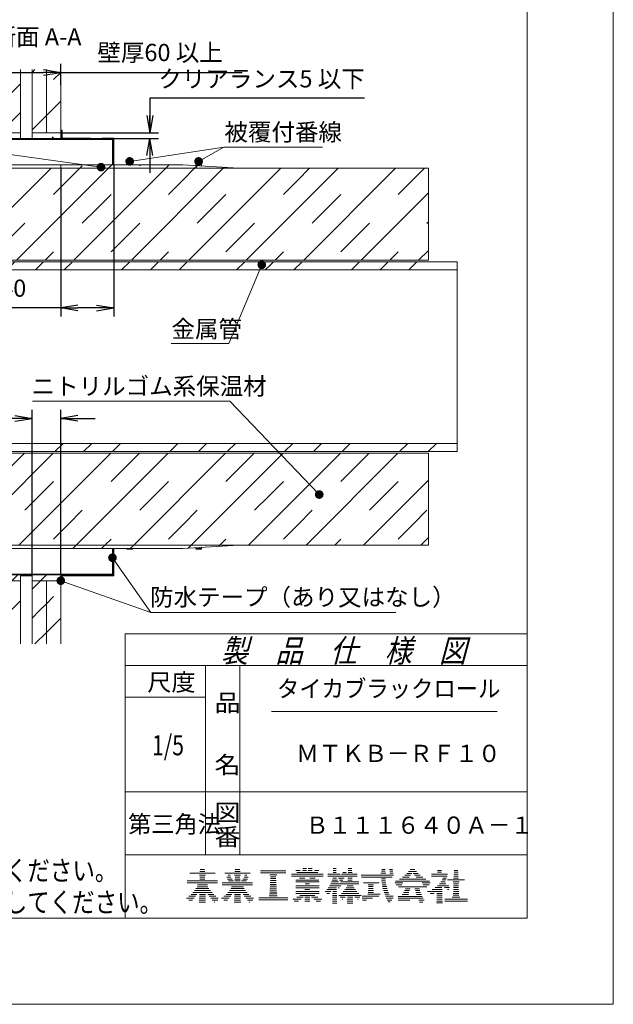
# Model space of a CAD drawing. Units: millimetres. Extents: x 240 to 805, y -464 to -168.
# Drawn here: x 347 to 450, y -464 to -292 of the extents above; entities that cross this region are included whole.
import ezdxf

# ---------------------------------------------------------------- set-up
doc = ezdxf.new("R2010")
doc.units = ezdxf.units.MM
doc.layers.add('1', color=7, linetype='Continuous')
doc.styles.add('ＭＳ ゴシック', font='ＭＳ ゴシック.shx')
doc.dimstyles.get("Standard").update_dxf_attribs({"dimtxt": 0.18, "dimasz": 0.18, "dimexe": 0.18, "dimexo": 0.0625, "dimgap": 0.09, "dimtad": 0, "dimtih": 1, "dimtoh": 1, "dimdec": 4, "dimzin": 0, "dimdsep": 46, "dimtxsty": 'Standard', "dimcen": 0.09, "dimadec": 0, "dimazin": 0, "dimtfac": 1, "dimtdec": 4, "dimtofl": 0, "dimtmove": 0, "dimatfit": 3, "dimfxl": 1, "dimtolj": 1, "dimtzin": 0, "dimarcsym": 0})
pattern_1 = [(0, (0, 0), (0, 2.5), []), (45, (0, 0), (-1.25, 1.25), [])]
pattern_2 = [(45, (0, 0), (-5, 5), []), (45, (-5, 0), (-5, 5), [3.53553, -7.07107, 3.53553])]

# ---------------------------------------------------------------- blocks, each defined once
blk = doc.blocks.new('_Open')
at = {"color": 0, "linetype": 'ByBlock', "lineweight": -2}
for p, q in [((-1, 0.166667), (0, 0)), ((-1, -0.166667), (0, 0)), ((0, 0), (-1, 0))]:
    blk.add_line(p, q, dxfattribs=at)
blk = doc.blocks.new('*D8')
at = {"layer": '1', "color": 0, "lineweight": -2}
for p, q in [((348.75, -361.5), (323.11, -361.5)), ((345.75, -361.5), (342.75, -361.5)), ((348.75, -388.69), (348.75, -360)), ((353.75, -388.69), (353.75, -360)), ((356.75, -361.5), (359.75, -361.5))]:
    blk.add_line(p, q, dxfattribs=at)
at = {"layer": 'Defpoints', "color": 0}
for p in [(353.75, -363), (348.75, -388.75), (353.75, -388.75)]:
    blk.add_point(p, dxfattribs=at)
at = {"layer": '1', "color": 0, "lineweight": -2, "xscale": 3, "yscale": 3, "zscale": 3}
blk.add_blockref('_Open', (348.75, -361.5), dxfattribs=at)
at = {"layer": '1', "color": 0, "lineweight": -2, "xscale": 3, "yscale": 3, "zscale": 3, "rotation": 180}
blk.add_blockref('_Open', (353.75, -361.5), dxfattribs=at)
at = {"layer": '1', "color": 0, "insert": (332.93, -358.15), "char_height": 3, "attachment_point": 5, "style": 'ＭＳ ゴシック'}
blk.add_mtext('\\A1;25 以上', dxfattribs=at)
blk = doc.blocks.new('*D9')
at = {"layer": '1', "color": 0, "lineweight": -2}
for p, q in [((341.75, -303.49), (341.75, -299.75)), ((353.75, -303.49), (353.75, -299.75)), ((344.75, -301.25), (350.75, -301.25)), ((353.75, -301.25), (385.32, -301.25))]:
    blk.add_line(p, q, dxfattribs=at)
at = {"layer": 'Defpoints', "color": 0}
for p in [(353.75, -302.75), (341.75, -303.55), (353.75, -303.55)]:
    blk.add_point(p, dxfattribs=at)
at = {"layer": '1', "color": 0, "lineweight": -2, "xscale": 3, "yscale": 3, "zscale": 3}
for p, rotation in [((341.75, -301.25), 180.0000104174143), ((353.75, -301.25), 1.04174142869e-05)]:
    blk.add_blockref('_Open', p, dxfattribs=dict(at, rotation=rotation))
at = {"layer": '1', "color": 0, "insert": (371.04, -297.79), "char_height": 3, "attachment_point": 5, "rotation": 0, "style": 'ＭＳ ゴシック'}
blk.add_mtext('\\A1;壁厚60 以上', dxfattribs=at)
blk = doc.blocks.new('*D11')
at = {"layer": '1', "color": 0, "lineweight": -2}
for p, q in [((353.75, -318.01), (353.75, -343.75)), ((362.97, -317.41), (362.97, -343.75)), ((353.75, -342.25), (315.19, -342.25)), ((359.97, -342.25), (356.75, -342.25))]:
    blk.add_line(p, q, dxfattribs=at)
at = {"layer": 'Defpoints', "color": 0}
for p in [(353.75, -317.95), (362.97, -317.35), (353.75, -343.75)]:
    blk.add_point(p, dxfattribs=at)
at = {"layer": '1', "color": 0, "lineweight": -2, "xscale": 3, "yscale": 3, "zscale": 3, "rotation": 180}
blk.add_blockref('_Open', (353.75, -342.25), dxfattribs=at)
at = {"layer": '1', "color": 0, "lineweight": -2, "xscale": 3, "yscale": 3, "zscale": 3}
blk.add_blockref('_Open', (362.97, -342.25), dxfattribs=at)
at = {"layer": '1', "color": 0, "insert": (332.97, -338.82), "char_height": 3, "attachment_point": 5, "style": 'ＭＳ ゴシック'}
blk.add_mtext('\\A1;埋設寸法20～40', dxfattribs=at)
blk = doc.blocks.new('*D12')
at = {"layer": '1', "color": 0, "lineweight": -2}
for p, q in [((406.66, -305.75), (369.26, -305.75)), ((369.26, -305.75), (369.26, -311.75)), ((353.81, -311.75), (370.76, -311.75)), ((353.81, -312.75), (370.76, -312.75)), ((369.26, -315.75), (369.26, -318.75))]:
    blk.add_line(p, q, dxfattribs=at)
at = {"layer": 'Defpoints', "color": 0}
for p in [(353.75, -311.75), (353.75, -312.75), (364.75, -312.75)]:
    blk.add_point(p, dxfattribs=at)
at = {"layer": '1', "color": 0, "lineweight": -2, "xscale": 3, "yscale": 3, "zscale": 3}
for p, rotation in [((369.26, -311.75), 270), ((369.26, -312.75), 90)]:
    blk.add_blockref('_Open', p, dxfattribs=dict(at, rotation=rotation))
at = {"layer": '1', "color": 0, "insert": (388.71, -302.37), "char_height": 3, "attachment_point": 5, "style": 'ＭＳ ゴシック'}
blk.add_mtext('\\A1;クリアランス5 以下', dxfattribs=at)
blk = doc.blocks.new('D_FRAME_VIEW@6649')
at = {"layer": '1'}
h = blk.add_hatch(dxfattribs=at)
h.set_pattern_fill('', color=9, style=0, pattern_type=0)
h.set_pattern_definition(pattern_2)
h.paths.add_polyline_path([(346.75, -400.75), (346.75, -389.75), (344.25, -389.75), (344.25, -400.75)])
h.paths.add_polyline_path([(344.25, -300.75), (344.25, -311.75), (346.75, -311.75), (346.75, -300.75)])
h = blk.add_hatch(dxfattribs=at)
h.set_pattern_fill('', color=9, style=0, pattern_type=0)
h.set_pattern_definition(pattern_2)
h.paths.add_polyline_path([(348.75, -400.75), (351.25, -400.75), (351.25, -389.75), (348.75, -389.75)])
h.paths.add_polyline_path([(351.25, -300.75), (348.75, -300.75), (348.75, -311.75), (351.25, -311.75)])
h = blk.add_hatch(dxfattribs=at)
h.set_pattern_fill('', color=9, style=0, pattern_type=0)
h.set_pattern_definition(pattern_2)
h.paths.add_polyline_path([(351.25, -389.75), (351.25, -400.75), (353.75, -400.75), (353.75, -389.75)])
h.paths.add_polyline_path([(351.25, -300.75), (351.25, -311.75), (353.75, -311.75), (353.75, -300.75)])
h = blk.add_hatch(dxfattribs=at)
h.set_pattern_fill('', color=251, style=0, pattern_type=0)
h.set_pattern_definition(pattern_2)
h.paths.add_polyline_path([(353.75, -306.35), (353.75, -311.35), (353.95, -311.35), (353.95, -312.75), (358.95, -312.75), (358.95, -312.73), (353.97, -312.73), (353.97, -311.33), (353.77, -311.33), (353.77, -306.35)])
h = blk.add_hatch(dxfattribs=at)
h.set_pattern_fill('', color=11, style=0, pattern_type=0)
h.set_pattern_definition(pattern_2)
h.paths.add_polyline_path([(341.75, -311.75), (341.75, -312.75), (346.75, -312.75), (346.75, -311.75)])
h = blk.add_hatch(dxfattribs=at)
h.set_pattern_fill('', color=11, style=0, pattern_type=0)
h.set_pattern_definition(pattern_2)
h.paths.add_polyline_path([(353.75, -311.75), (348.75, -311.75), (348.75, -312.75), (353.75, -312.75)])
h = blk.add_hatch(dxfattribs=at)
h.set_pattern_fill('', color=12, style=0, pattern_type=0)
h.set_pattern_definition(pattern_2)
h.paths.add_polyline_path([(353.95, -311.35), (353.75, -311.35), (353.75, -312.75), (353.95, -312.75)])
h = blk.add_hatch(dxfattribs=at)
h.set_pattern_fill('', color=9, style=0, pattern_type=0)
h.set_pattern_definition(pattern_1)
h.paths.add_polyline_path([(362.75, -312.75), (332.75, -312.75), (332.75, -312.91), (362.75, -312.91)])
h = blk.add_hatch(dxfattribs=at)
h.set_pattern_fill('', color=251, style=0, pattern_type=0)
h.set_pattern_definition(pattern_2)
h.paths.add_polyline_path([(417.75, -383.55), (417.75, -367.55), (277.75, -367.55), (277.75, -383.55)])
h.paths.add_polyline_path([(417.75, -333.95), (417.75, -317.95), (277.75, -317.95), (277.75, -333.95)])
h = blk.add_hatch(dxfattribs=at)
h.set_pattern_fill('', color=9, style=0, pattern_type=0)
h.set_pattern_definition(pattern_2)
h.paths.add_polyline_path([(353.75, -383.55), (353.75, -384.15), (374.47, -384.15), (375.03, -384.13), (384.75, -383.59), (384.75, -383.55)])
h.paths.add_polyline_path([(353.75, -317.35), (353.75, -317.95), (384.75, -317.95), (384.75, -317.91), (375.03, -317.37), (374.47, -317.35)])
h = blk.add_hatch(dxfattribs=at)
h.set_pattern_fill('', color=14, style=0, pattern_type=0)
h.set_pattern_definition(pattern_2)
h.paths.add_polyline_path([(362.25, -384.25), (362.25, -384.15), (361.25, -384.15), (361.25, -384.25)])
h.paths.add_polyline_path([(362.25, -317.35), (362.25, -317.25), (361.25, -317.25), (361.25, -317.35)])
h = blk.add_hatch(dxfattribs=at)
h.set_pattern_fill('', color=14, style=0, pattern_type=0)
h.set_pattern_definition(pattern_2)
h.paths.add_polyline_path([(378.25, -384.25), (378.25, -384.15), (377.25, -384.15), (377.25, -384.25)])
h.paths.add_polyline_path([(378.25, -317.35), (378.25, -317.25), (377.25, -317.25), (377.25, -317.35)])
h = blk.add_hatch(dxfattribs=at)
h.set_pattern_fill('', color=9, style=0, pattern_type=0)
h.set_pattern_definition(pattern_2)
h.paths.add_polyline_path([(422.75, -334.23), (272.75, -334.23), (272.75, -335.65), (422.75, -335.65)])
h.paths.add_polyline_path([(422.75, -365.85), (272.75, -365.85), (272.75, -367.27), (422.75, -367.27)])
h = blk.add_hatch(dxfattribs=at)
h.set_pattern_fill('', color=9, style=0, pattern_type=0)
h.set_pattern_definition(pattern_1)
h.paths.add_polyline_path([(332.75, -388.75), (362.75, -388.75), (362.75, -388.59), (332.75, -388.59)])
h = blk.add_hatch(dxfattribs=at)
h.set_pattern_fill('', color=11, style=0, pattern_type=0)
h.set_pattern_definition(pattern_2)
h.paths.add_polyline_path([(341.75, -388.75), (341.75, -389.75), (346.75, -389.75), (346.75, -388.75)])
h = blk.add_hatch(dxfattribs=at)
h.set_pattern_fill('', color=11, style=0, pattern_type=0)
h.set_pattern_definition(pattern_2)
h.paths.add_polyline_path([(353.75, -388.75), (348.75, -388.75), (348.75, -389.75), (353.75, -389.75)])
h = blk.add_hatch(dxfattribs=at)
h.set_pattern_fill('', color=12, style=0, pattern_type=0)
h.set_pattern_definition(pattern_2)
h.paths.add_polyline_path([(353.95, -388.75), (353.75, -388.75), (353.75, -390.15), (353.95, -390.15)])
h = blk.add_hatch(dxfattribs=at)
h.set_pattern_fill('', color=251, style=0, pattern_type=0)
h.set_pattern_definition(pattern_2)
h.paths.add_polyline_path([(353.77, -395.15), (353.77, -390.17), (353.97, -390.17), (353.97, -388.77), (358.95, -388.77), (358.95, -388.75), (353.95, -388.75), (353.95, -390.15), (353.75, -390.15), (353.75, -395.15)])
at = {"layer": '1', "color": 7, "linetype": 'Continuous', "lineweight": 9}
for p, q in [((346.75, -300.75), (346.75, -311.75)), ((348.75, -300.75), (348.75, -311.75)), ((351.25, -300.75), (351.25, -311.75)), ((351.25, -300.75), (351.25, -311.75)), ((353.75, -300.75), (353.75, -306.35)), ((353.75, -306.35), (353.75, -311.35)), ((353.75, -306.35), (353.77, -306.35)), ((353.75, -311.35), (353.75, -306.35)), ((353.77, -306.35), (353.77, -311.33)), ((344.25, -311.75), (346.75, -311.75)), ((344.25, -311.75), (346.75, -311.75)), ((346.75, -311.75), (346.75, -312.75)), ((351.25, -311.75), (348.75, -311.75)), ((348.75, -311.75), (348.75, -312.75)), ((351.25, -311.75), (348.75, -311.75)), ((353.75, -311.75), (351.25, -311.75)), ((353.75, -311.75), (351.25, -311.75)), ((353.75, -311.35), (353.75, -311.75)), ((353.95, -311.35), (353.75, -311.35)), ((353.75, -311.35), (353.75, -311.75)), ((353.95, -311.35), (353.75, -311.35)), ((353.75, -311.75), (353.75, -312.75)), ((353.75, -311.75), (353.75, -312.75)), ((353.77, -311.33), (353.97, -311.33)), ((353.95, -312.75), (353.95, -311.35)), ((353.95, -311.35), (353.95, -312.75)), ((353.97, -311.33), (353.97, -312.73)), ((362.75, -312.91), (332.75, -312.91)), ((362.75, -312.91), (332.75, -312.91)), ((346.75, -312.75), (341.75, -312.75)), ((346.75, -312.75), (341.75, -312.75)), ((348.75, -312.75), (346.75, -312.75)), ((348.75, -312.75), (353.75, -312.75)), ((353.75, -312.75), (348.75, -312.75)), ((353.75, -312.75), (353.95, -312.75)), ((353.95, -312.75), (353.75, -312.75)), ((358.95, -312.75), (353.95, -312.75)), ((358.95, -312.75), (353.95, -312.75)), ((353.97, -312.73), (358.95, -312.73)), ((358.95, -312.75), (358.95, -312.73)), ((360.95, -312.75), (358.95, -312.75)), ((360.95, -312.73), (360.95, -312.75)), ((362.97, -312.73), (360.95, -312.73)), ((362.75, -312.75), (360.95, -312.75)), ((362.75, -312.75), (360.95, -312.75)), ((362.95, -312.75), (362.75, -312.75)), ((362.75, -312.75), (362.75, -312.91)), ((362.95, -312.91), (362.75, -312.91)), ((362.75, -312.91), (362.75, -317.35)), ((362.75, -317.35), (362.75, -312.91)), ((362.95, -312.75), (362.95, -312.91)), ((362.95, -312.91), (362.95, -317.35)), ((362.95, -312.91), (362.95, -317.35)), ((362.97, -312.73), (362.97, -317.35)), ((353.75, -317.35), (341.75, -317.35)), ((341.75, -317.95), (353.75, -317.95)), ((361.25, -317.35), (353.75, -317.35)), ((353.75, -317.35), (353.75, -317.95)), ((361.25, -317.35), (353.75, -317.35)), ((353.75, -317.95), (384.75, -317.95)), ((353.75, -317.95), (384.75, -317.95)), ((362.25, -317.35), (361.25, -317.35)), ((362.25, -317.35), (361.25, -317.35)), ((362.25, -317.35), (361.25, -317.35)), ((362.75, -317.35), (362.25, -317.35)), ((362.75, -317.35), (362.25, -317.35)), ((362.95, -317.35), (362.75, -317.35)), ((362.95, -317.35), (362.75, -317.35)), ((362.97, -317.35), (362.95, -317.35)), ((362.97, -317.35), (362.95, -317.35)), ((374.47, -317.35), (362.97, -317.35)), ((375.03, -317.37), (384.75, -317.91)), ((377.25, -317.35), (377.25, -317.25)), ((377.25, -317.25), (378.25, -317.25)), ((378.25, -317.35), (377.25, -317.35)), ((377.25, -317.35), (377.25, -317.49)), ((378.25, -317.35), (378.25, -317.25)), ((378.25, -317.35), (378.25, -317.55)), ((384.75, -317.91), (384.75, -317.95)), ((384.75, -317.95), (417.75, -317.95)), ((417.75, -333.95), (417.75, -317.95)), ((422.75, -334.23), (272.75, -334.23)), ((417.75, -333.95), (277.75, -333.95)), ((422.75, -334.23), (422.75, -335.65)), ((422.75, -334.23), (422.75, -367.27)), ((272.75, -335.65), (422.75, -335.65)), ((422.75, -365.85), (422.75, -335.65)), ((422.75, -365.85), (272.75, -365.85)), ((422.75, -365.85), (422.75, -367.27)), ((272.75, -367.27), (422.75, -367.27)), ((277.75, -367.55), (417.75, -367.55)), ((417.75, -383.55), (417.75, -367.55)), ((353.75, -383.55), (341.75, -383.55)), ((384.75, -383.55), (353.75, -383.55)), ((353.75, -383.55), (353.75, -384.15)), ((384.75, -383.55), (353.75, -383.55)), ((384.75, -383.59), (375.03, -384.13)), ((378.25, -383.95), (378.25, -384.15)), ((384.75, -383.55), (384.75, -383.59)), ((417.75, -383.55), (384.75, -383.55)), ((353.75, -384.15), (341.75, -384.15)), ((353.75, -384.15), (361.25, -384.15)), ((361.25, -384.15), (353.75, -384.15)), ((361.25, -384.15), (362.25, -384.15)), ((361.25, -384.15), (362.25, -384.15)), ((362.25, -384.15), (361.25, -384.15)), ((362.25, -384.15), (362.75, -384.15)), ((362.75, -384.15), (362.25, -384.15)), ((362.75, -384.15), (362.95, -384.15)), ((362.95, -384.15), (362.75, -384.15)), ((362.75, -384.15), (362.75, -388.59)), ((362.75, -388.59), (362.75, -384.15)), ((362.95, -384.15), (362.97, -384.15)), ((362.97, -384.15), (362.95, -384.15)), ((362.95, -384.15), (362.95, -388.59)), ((362.95, -384.15), (362.95, -388.59)), ((362.97, -384.15), (374.47, -384.15)), ((362.97, -384.15), (362.97, -388.77)), ((377.25, -384.01), (377.25, -384.15)), ((377.25, -384.25), (377.25, -384.15)), ((377.25, -384.15), (378.25, -384.15)), ((378.25, -384.25), (377.25, -384.25)), ((378.25, -384.25), (378.25, -384.15)), ((362.75, -388.59), (332.75, -388.59)), ((332.75, -388.59), (362.75, -388.59)), ((341.75, -388.75), (346.75, -388.75)), ((341.75, -388.75), (346.75, -388.75)), ((346.75, -388.75), (346.75, -389.75)), ((346.75, -388.75), (348.75, -388.75)), ((346.75, -388.91), (348.75, -388.91)), ((348.75, -388.75), (348.75, -389.75)), ((353.75, -388.75), (348.75, -388.75)), ((348.75, -388.75), (353.75, -388.75)), ((353.95, -388.75), (353.75, -388.75)), ((353.75, -388.75), (353.75, -389.75)), ((353.75, -388.75), (353.75, -389.75)), ((353.75, -388.75), (353.95, -388.75)), ((353.95, -388.75), (358.95, -388.75)), ((353.95, -390.15), (353.95, -388.75)), ((353.95, -388.75), (353.95, -390.15)), ((353.95, -388.75), (358.95, -388.75)), ((358.95, -388.77), (353.97, -388.77)), ((353.97, -388.77), (353.97, -390.17)), ((358.95, -388.93), (353.97, -388.93)), ((358.95, -388.77), (358.95, -388.75)), ((358.95, -388.75), (360.95, -388.75)), ((358.95, -388.93), (358.95, -388.77)), ((358.95, -388.91), (360.95, -388.91)), ((362.75, -388.75), (360.95, -388.75)), ((360.95, -388.75), (360.95, -388.77)), ((360.95, -388.75), (362.75, -388.75)), ((362.97, -388.77), (360.95, -388.77)), ((360.95, -388.77), (360.95, -388.93)), ((362.97, -388.93), (360.95, -388.93)), ((362.95, -388.59), (362.75, -388.59)), ((362.75, -388.59), (362.75, -388.75)), ((362.95, -388.75), (362.75, -388.75)), ((362.95, -388.59), (362.95, -388.75)), ((362.97, -388.77), (362.97, -388.93)), ((346.75, -389.75), (344.25, -389.75)), ((346.75, -389.75), (344.25, -389.75)), ((346.75, -389.75), (346.75, -400.75)), ((348.75, -389.75), (348.75, -400.75)), ((348.75, -389.75), (351.25, -389.75)), ((348.75, -389.75), (351.25, -389.75)), ((351.25, -389.75), (351.25, -400.75)), ((351.25, -389.75), (353.75, -389.75)), ((351.25, -389.75), (351.25, -400.75)), ((351.25, -389.75), (353.75, -389.75)), ((353.75, -389.75), (353.75, -390.15)), ((353.75, -389.75), (353.75, -390.15)), ((353.75, -390.15), (353.75, -395.15)), ((353.75, -395.15), (353.75, -390.15)), ((353.75, -390.15), (353.95, -390.15)), ((353.75, -390.15), (353.95, -390.15)), ((353.97, -390.17), (353.77, -390.17)), ((353.77, -390.17), (353.77, -395.15)), ((353.75, -395.15), (353.75, -400.75)), ((353.77, -395.15), (353.75, -395.15))]:
    blk.add_line(p, q, dxfattribs=at)
at = {"layer": '1', "color": 7, "linetype": 'Continuous', "lineweight": 9, "extrusion": (0, 0, -1)}
for centre, start, end in [((-374.47, -327.35), 90, 93.2052), ((-374.47, -374.15), 266.7948, 270)]:
    blk.add_arc(centre, 10, start, end, dxfattribs=at)
at = {"layer": '1', "color": 8, "insert": (341.87, -293.56), "char_height": 3, "attachment_point": 1}
blk.add_mtext('{\\fＭＳ ゴシック;断面 A-A}', dxfattribs=at)

msp = doc.modelspace()

# ---------------------------------------------------------------- hatches: boundary and pattern name
at = {"layer": '1'}
for points in [[(361.4929, -317.853), (361.499, -317.7878), (361.4995, -317.7224), (361.4942, -317.6572), (361.4833, -317.5927), (361.4668, -317.5294), (361.4449, -317.4677), (361.4176, -317.4082), (361.3853, -317.3514), (361.3481, -317.2975), (361.3064, -317.2471), (361.2605, -317.2005), (361.2106, -317.1581), (361.1573, -317.1202), (361.1009, -317.0871), (361.0417, -317.0591), (360.9804, -317.0363), (360.9173, -317.0189), (360.853, -317.0071), (360.7878, -317.001), (360.7224, -317.0005), (360.6572, -317.0058), (360.5927, -317.0167), (360.5294, -317.0332), (360.4677, -317.0551), (360.4082, -317.0824), (360.3514, -317.1147), (360.2975, -317.1519), (360.2471, -317.1936), (360.2005, -317.2395), (360.1581, -317.2894), (360.1202, -317.3427), (360.0871, -317.3991), (360.0591, -317.4583), (360.0363, -317.5196), (360.0189, -317.5827), (360.0071, -317.647), (360.001, -317.7122), (360.0005, -317.7776), (360.0058, -317.8428), (360.0167, -317.9073), (360.0332, -317.9706), (360.0551, -318.0323), (360.0824, -318.0918), (360.1147, -318.1486), (360.1519, -318.2025), (360.1936, -318.2529), (360.2395, -318.2995), (360.2894, -318.3419), (360.3427, -318.3798), (360.3991, -318.4129), (360.4583, -318.4409), (360.5196, -318.4637), (360.5827, -318.4811), (360.647, -318.4929), (360.7122, -318.499), (360.7776, -318.4995), (360.8428, -318.4942), (360.9073, -318.4833), (360.9706, -318.4668), (361.0323, -318.4449), (361.0918, -318.4176), (361.1486, -318.3853), (361.2025, -318.3481), (361.2529, -318.3064), (361.2995, -318.2605), (361.3419, -318.2106), (361.3798, -318.1573), (361.4129, -318.1009), (361.4409, -318.0417), (361.4637, -317.9804), (361.4811, -317.9173)], [(365.0085, -316.8626), (365.0211, -316.9268), (365.0393, -316.9896), (365.0629, -317.0506), (365.0917, -317.1094), (365.1255, -317.1654), (365.1641, -317.2182), (365.2072, -317.2675), (365.2543, -317.3129), (365.3053, -317.3539), (365.3596, -317.3904), (365.4169, -317.422), (365.4767, -317.4484), (365.5386, -317.4696), (365.6022, -317.4853), (365.6668, -317.4954), (365.7321, -317.4998), (365.7975, -317.4985), (365.8626, -317.4915), (365.9268, -317.4789), (365.9896, -317.4607), (366.0506, -317.4371), (366.1094, -317.4083), (366.1654, -317.3745), (366.2182, -317.3359), (366.2675, -317.2928), (366.3129, -317.2457), (366.3539, -317.1947), (366.3904, -317.1404), (366.422, -317.0831), (366.4484, -317.0233), (366.4696, -316.9614), (366.4853, -316.8978), (366.4954, -316.8332), (366.4998, -316.7679), (366.4985, -316.7025), (366.4915, -316.6374), (366.4789, -316.5732), (366.4607, -316.5104), (366.4371, -316.4494), (366.4083, -316.3906), (366.3745, -316.3346), (366.3359, -316.2818), (366.2928, -316.2325), (366.2457, -316.1871), (366.1947, -316.1461), (366.1404, -316.1096), (366.0831, -316.078), (366.0233, -316.0516), (365.9614, -316.0304), (365.8978, -316.0147), (365.8332, -316.0046), (365.7679, -316.0002), (365.7025, -316.0015), (365.6374, -316.0085), (365.5732, -316.0211), (365.5104, -316.0393), (365.4494, -316.0629), (365.3906, -316.0917), (365.3346, -316.1255), (365.2818, -316.1641), (365.2325, -316.2072), (365.1871, -316.2543), (365.1461, -316.3053), (365.1096, -316.3596), (365.078, -316.4169), (365.0516, -316.4767), (365.0304, -316.5386), (365.0147, -316.6022), (365.0046, -316.6668), (365.0002, -316.7321), (365.0015, -316.7975)], [(377.097, -317.1189), (377.1316, -317.1744), (377.171, -317.2267), (377.2147, -317.2753), (377.2626, -317.32), (377.3141, -317.3603), (377.3689, -317.396), (377.4267, -317.4267), (377.4869, -317.4523), (377.5491, -317.4726), (377.6129, -317.4874), (377.6776, -317.4965), (377.743, -317.5), (377.8084, -317.4977), (377.8733, -317.4898), (377.9373, -317.4762), (377.9999, -317.4571), (378.0606, -317.4327), (378.1189, -317.403), (378.1744, -317.3684), (378.2267, -317.329), (378.2753, -317.2853), (378.32, -317.2374), (378.3603, -317.1859), (378.396, -317.1311), (378.4267, -317.0733), (378.4523, -317.0131), (378.4726, -316.9509), (378.4874, -316.8871), (378.4965, -316.8224), (378.5, -316.757), (378.4977, -316.6916), (378.4898, -316.6267), (378.4762, -316.5627), (378.4571, -316.5001), (378.4327, -316.4394), (378.403, -316.3811), (378.3684, -316.3256), (378.329, -316.2733), (378.2853, -316.2247), (378.2374, -316.18), (378.1859, -316.1397), (378.1311, -316.104), (378.0733, -316.0733), (378.0131, -316.0477), (377.9509, -316.0274), (377.8871, -316.0126), (377.8224, -316.0035), (377.757, -316), (377.6916, -316.0023), (377.6267, -316.0102), (377.5627, -316.0238), (377.5001, -316.0429), (377.4394, -316.0673), (377.3811, -316.097), (377.3256, -316.1316), (377.2733, -316.171), (377.2247, -316.2147), (377.18, -316.2626), (377.1397, -316.3141), (377.104, -316.3689), (377.0733, -316.4267), (377.0477, -316.4869), (377.0274, -316.5491), (377.0126, -316.6129), (377.0035, -316.6776), (377, -316.743), (377.0023, -316.8084), (377.0102, -316.8733), (377.0238, -316.9373), (377.0429, -316.9999), (377.0673, -317.0606)], [(389.0384, -334.0577), (388.977, -334.0352), (388.9138, -334.0181), (388.8494, -334.0066), (388.7843, -334.0008), (388.7188, -334.0006), (388.6536, -334.0062), (388.5892, -334.0174), (388.5259, -334.0342), (388.4644, -334.0565), (388.4051, -334.084), (388.3483, -334.1166), (388.2947, -334.154), (388.2444, -334.196), (388.1981, -334.2422), (388.1559, -334.2922), (388.1183, -334.3457), (388.0855, -334.4023), (388.0577, -334.4616), (388.0352, -334.523), (388.0181, -334.5862), (388.0066, -334.6506), (388.0008, -334.7157), (388.0006, -334.7812), (388.0062, -334.8464), (388.0174, -334.9108), (388.0342, -334.9741), (388.0565, -335.0356), (388.084, -335.0949), (388.1166, -335.1517), (388.154, -335.2053), (388.196, -335.2556), (388.2422, -335.3019), (388.2922, -335.3441), (388.3457, -335.3817), (388.4023, -335.4145), (388.4616, -335.4423), (388.523, -335.4648), (388.5862, -335.4819), (388.6506, -335.4934), (388.7157, -335.4992), (388.7812, -335.4994), (388.8464, -335.4938), (388.9108, -335.4826), (388.9741, -335.4658), (389.0356, -335.4435), (389.0949, -335.416), (389.1517, -335.3834), (389.2053, -335.346), (389.2556, -335.304), (389.3019, -335.2578), (389.3441, -335.2078), (389.3817, -335.1543), (389.4145, -335.0977), (389.4423, -335.0384), (389.4648, -334.977), (389.4819, -334.9138), (389.4934, -334.8494), (389.4992, -334.7843), (389.4994, -334.7188), (389.4938, -334.6536), (389.4826, -334.5892), (389.4658, -334.5259), (389.4435, -334.4644), (389.416, -334.4051), (389.3834, -334.3483), (389.346, -334.2947), (389.304, -334.2444), (389.2578, -334.1981), (389.2078, -334.1559), (389.1543, -334.1183), (389.0977, -334.0855)], [(399.2694, -375.2911), (399.3145, -375.2438), (399.3554, -375.1927), (399.3917, -375.1382), (399.4231, -375.0808), (399.4494, -375.0209), (399.4703, -374.9589), (399.4858, -374.8953), (399.4956, -374.8307), (399.4998, -374.7654), (399.4983, -374.7), (399.4911, -374.6349), (399.4783, -374.5708), (399.4599, -374.508), (399.4361, -374.447), (399.4071, -374.3884), (399.373, -374.3325), (399.3343, -374.2798), (399.2911, -374.2306), (399.2438, -374.1855), (399.1927, -374.1446), (399.1382, -374.1083), (399.0808, -374.0769), (399.0209, -374.0506), (398.9589, -374.0297), (398.8953, -374.0142), (398.8307, -374.0044), (398.7654, -374.0002), (398.7, -374.0017), (398.6349, -374.0089), (398.5708, -374.0217), (398.508, -374.0401), (398.447, -374.0639), (398.3884, -374.0929), (398.3325, -374.127), (398.2798, -374.1657), (398.2306, -374.2089), (398.1855, -374.2562), (398.1446, -374.3073), (398.1083, -374.3618), (398.0769, -374.4192), (398.0506, -374.4791), (398.0297, -374.5411), (398.0142, -374.6047), (398.0044, -374.6693), (398.0002, -374.7346), (398.0017, -374.8), (398.0089, -374.8651), (398.0217, -374.9292), (398.0401, -374.992), (398.0639, -375.053), (398.0929, -375.1116), (398.127, -375.1675), (398.1657, -375.2202), (398.2089, -375.2694), (398.2562, -375.3145), (398.3073, -375.3554), (398.3618, -375.3917), (398.4192, -375.4231), (398.4791, -375.4494), (398.5411, -375.4703), (398.6047, -375.4858), (398.6693, -375.4956), (398.7346, -375.4998), (398.8, -375.4983), (398.8651, -375.4911), (398.9292, -375.4783), (398.992, -375.4599), (399.053, -375.4361), (399.1116, -375.4071), (399.1675, -375.373), (399.2202, -375.3343)], [(362.3207, -385.135), (362.2688, -385.1748), (362.2205, -385.2189), (362.1762, -385.2671), (362.1363, -385.3189), (362.101, -385.374), (362.0707, -385.432), (362.0456, -385.4924), (362.0258, -385.5548), (362.0116, -385.6187), (362.003, -385.6835), (362, -385.7489), (362.0028, -385.8143), (362.0112, -385.8791), (362.0253, -385.943), (362.0449, -386.0055), (362.0698, -386.066), (362.0999, -386.124), (362.135, -386.1793), (362.1748, -386.2312), (362.2189, -386.2795), (362.2671, -386.3238), (362.3189, -386.3637), (362.374, -386.399), (362.432, -386.4293), (362.4924, -386.4544), (362.5548, -386.4742), (362.6187, -386.4884), (362.6835, -386.497), (362.7489, -386.5), (362.8143, -386.4972), (362.8791, -386.4888), (362.943, -386.4747), (363.0055, -386.4551), (363.066, -386.4302), (363.124, -386.4001), (363.1793, -386.365), (363.2312, -386.3252), (363.2795, -386.2811), (363.3238, -386.2329), (363.3637, -386.1811), (363.399, -386.126), (363.4293, -386.068), (363.4544, -386.0076), (363.4742, -385.9452), (363.4884, -385.8813), (363.497, -385.8165), (363.5, -385.7511), (363.4972, -385.6857), (363.4888, -385.6209), (363.4747, -385.557), (363.4551, -385.4945), (363.4302, -385.434), (363.4001, -385.376), (363.365, -385.3207), (363.3252, -385.2688), (363.2811, -385.2205), (363.2329, -385.1762), (363.1811, -385.1363), (363.126, -385.101), (363.068, -385.0707), (363.0076, -385.0456), (362.9452, -385.0258), (362.8813, -385.0116), (362.8165, -385.003), (362.7511, -385), (362.6857, -385.0028), (362.6209, -385.0112), (362.557, -385.0253), (362.4945, -385.0449), (362.434, -385.0698), (362.376, -385.0999)], [(353.0431, -389.4995), (353.0239, -389.5621), (353.0103, -389.6261), (353.0023, -389.6911), (353, -389.7564), (353.0034, -389.8218), (353.0125, -389.8866), (353.0272, -389.9503), (353.0475, -390.0126), (353.073, -390.0728), (353.1037, -390.1306), (353.1394, -390.1854), (353.1796, -390.237), (353.2242, -390.2849), (353.2729, -390.3287), (353.3251, -390.368), (353.3806, -390.4027), (353.4389, -390.4324), (353.4995, -390.4569), (353.5621, -390.4761), (353.6261, -390.4897), (353.6911, -390.4977), (353.7564, -390.5), (353.8218, -390.4966), (353.8866, -390.4875), (353.9503, -390.4728), (354.0126, -390.4525), (354.0728, -390.427), (354.1306, -390.3963), (354.1854, -390.3606), (354.237, -390.3204), (354.2849, -390.2758), (354.3287, -390.2271), (354.368, -390.1749), (354.4027, -390.1194), (354.4324, -390.0611), (354.4569, -390.0005), (354.4761, -389.9379), (354.4897, -389.8739), (354.4977, -389.8089), (354.5, -389.7436), (354.4966, -389.6782), (354.4875, -389.6134), (354.4728, -389.5497), (354.4525, -389.4874), (354.427, -389.4272), (354.3963, -389.3694), (354.3606, -389.3146), (354.3204, -389.263), (354.2758, -389.2151), (354.2271, -389.1713), (354.1749, -389.132), (354.1194, -389.0973), (354.0611, -389.0676), (354.0005, -389.0431), (353.9379, -389.0239), (353.8739, -389.0103), (353.8089, -389.0023), (353.7436, -389), (353.6782, -389.0034), (353.6134, -389.0125), (353.5497, -389.0272), (353.4874, -389.0475), (353.4272, -389.073), (353.3694, -389.1037), (353.3146, -389.1394), (353.263, -389.1796), (353.2151, -389.2242), (353.1713, -389.2729), (353.132, -389.3251), (353.0973, -389.3806), (353.0676, -389.4389)]]:
    msp.add_hatch(color=2, dxfattribs=at).paths.add_polyline_path(points)

# ---------------------------------------------------------------- linework, layer by layer
at = {"layer": '1', "color": 7, "linetype": 'Continuous', "lineweight": 9}
for p, q in [((449.95, -167.5), (449.95, -463.5)), ((434.95, -182.5), (434.95, -448.5)), ((365.25, -317.35), (365.25, -317.25)), ((365.25, -317.25), (366.25, -317.25)), ((366.25, -317.35), (366.25, -317.25)), ((365.25, -384.25), (365.25, -384.15)), ((366.25, -384.25), (365.25, -384.25)), ((366.25, -384.25), (366.25, -384.15)), ((364.95, -399), (434.95, -399)), ((364.95, -399), (364.95, -448.5)), ((434.95, -404.5), (364.95, -404.5)), ((378.95, -404.5), (378.95, -437.5)), ((384.95, -437.5), (384.95, -404.5)), ((378.95, -410), (364.95, -410)), ((390.45, -412.493), (429.75, -412.493)), ((364.95, -426.5), (434.95, -426.5)), ((434.95, -437.5), (364.95, -437.5)), ((377.9721, -440.36), (378.8558, -440.36)), ((378.0247, -440.0267), (378.8032, -440.0267)), ((384.0758, -440.36), (384.9595, -440.36)), ((384.1284, -440.0267), (384.9069, -440.0267)), ((388.5235, -440.2883), (392.9522, -440.2883)), ((394.6711, -440.1995), (395.4216, -440.1995)), ((394.8362, -440.5329), (398.5266, -440.5329)), ((395.8584, -440.1995), (396.5268, -440.1995)), ((395.8695, -439.8662), (396.5164, -439.8662)), ((396.836, -440.1995), (397.5044, -440.1995)), ((396.8464, -439.8662), (397.4933, -439.8662)), ((397.9412, -440.1995), (398.6917, -440.1995)), ((401.1597, -440.5329), (401.7098, -440.5329)), ((401.1664, -440.1995), (401.7031, -440.1995)), ((401.173, -439.8662), (401.6965, -439.8662)), ((402.8305, -440.5329), (403.4271, -440.5329)), ((403.7779, -440.5329), (404.4647, -440.5329)), ((403.7879, -440.1995), (404.4547, -440.1995)), ((403.7979, -439.8662), (404.4447, -439.8662)), ((409.5946, -440.3479), (410.2204, -440.3479)), ((409.6239, -440.0145), (410.238, -440.0145)), ((410.9719, -440.0145), (411.5136, -440.0145)), ((411.0325, -440.3479), (411.5742, -440.3479)), ((414.3129, -440.3781), (415.6857, -440.3781)), ((414.5788, -440.0447), (415.4197, -440.0447)), ((419.3529, -440.5161), (420.0387, -440.5161)), ((419.3629, -440.1828), (420.0287, -440.1828)), ((422.2183, -440.5161), (422.9128, -440.5161)), ((422.2303, -440.1828), (422.9007, -440.1828)), ((375.7721, -442.0267), (381.0557, -442.0267)), ((376.1995, -440.6934), (380.6283, -440.6934)), ((377.8858, -441.0267), (378.942, -441.0267)), ((377.9747, -441.6934), (378.8532, -441.6934)), ((377.9847, -441.36), (378.8432, -441.36)), ((382.3032, -440.6934), (386.732, -440.6934)), ((382.6684, -441.36), (383.3685, -441.36)), ((382.7642, -441.6934), (383.5918, -441.6934)), ((382.904, -441.0267), (383.2265, -441.0267)), ((382.9308, -442.0267), (383.8151, -442.0267)), ((383.9895, -441.0267), (385.0457, -441.0267)), ((384.0684, -442.0267), (384.9669, -442.0267)), ((384.0784, -441.6934), (384.9569, -441.6934)), ((384.0884, -441.36), (384.9469, -441.36)), ((385.2201, -442.0267), (386.1044, -442.0267)), ((385.4435, -441.6934), (386.2711, -441.6934)), ((385.6668, -441.36), (386.3669, -441.36)), ((385.8088, -441.0267), (386.1313, -441.0267)), ((388.5235, -440.6217), (392.9522, -440.6217)), ((390.1288, -440.955), (391.3469, -440.955)), ((390.2374, -441.955), (391.2383, -441.955)), ((390.2553, -441.6217), (391.2204, -441.6217)), ((390.2732, -441.2883), (391.2025, -441.2883)), ((393.9175, -440.8662), (399.4453, -440.8662)), ((393.9175, -441.1995), (399.4453, -441.1995)), ((394.6502, -442.1995), (398.7126, -442.1995)), ((394.66, -441.8662), (398.7028, -441.8662)), ((395.3362, -441.5329), (396.2698, -441.5329)), ((397.093, -441.5329), (398.0266, -441.5329)), ((400.2584, -440.8662), (402.3669, -440.8662)), ((400.2584, -441.1995), (405.3588, -441.1995)), ((400.8683, -442.1995), (402.121, -442.1995)), ((400.9991, -441.8662), (401.9214, -441.8662)), ((401.1033, -441.5329), (401.7794, -441.5329)), ((402.1118, -441.5329), (403.0832, -441.5329)), ((402.2683, -441.8662), (402.8873, -441.8662)), ((402.4565, -442.1995), (405.6641, -442.1995)), ((402.6553, -440.8662), (405.3588, -440.8662)), ((403.7379, -441.8662), (404.5047, -441.8662)), ((403.7479, -441.5329), (404.4947, -441.5329)), ((406.0706, -441.0145), (411.6954, -441.0145)), ((406.0869, -441.3479), (411.46, -441.3479)), ((409.4472, -440.6812), (410.3568, -440.6812)), ((409.5908, -441.6812), (410.2634, -441.6812)), ((409.6183, -442.0145), (410.3027, -442.0145)), ((411.0371, -440.6812), (411.6348, -440.6812)), ((412.0321, -442.0447), (417.9665, -442.0447)), ((412.7042, -441.7114), (417.2943, -441.7114)), ((413.2225, -441.3781), (414.3897, -441.3781)), ((413.6472, -441.0447), (414.6354, -441.0447)), ((414.0055, -440.7114), (414.874, -440.7114)), ((415.1245, -440.7114), (415.993, -440.7114)), ((415.3631, -441.0447), (416.3514, -441.0447)), ((415.6088, -441.3781), (416.776, -441.3781)), ((418.2751, -440.8494), (421.1042, -440.8494)), ((418.2751, -441.1828), (421.0322, -441.1828)), ((419.9184, -442.1828), (420.6574, -442.1828)), ((420.1292, -441.8494), (420.8108, -441.8494)), ((420.2835, -441.5161), (420.9349, -441.5161)), ((421.0838, -441.8494), (424.0472, -441.8494)), ((422.0419, -442.1828), (423.0891, -442.1828)), ((422.1431, -441.5161), (422.9879, -441.5161)), ((422.1942, -441.1828), (422.9369, -441.1828)), ((422.2062, -440.8494), (422.9248, -440.8494)), ((375.7721, -442.36), (381.0557, -442.36)), ((377.0223, -443.6934), (379.8055, -443.6934)), ((377.2711, -443.36), (379.5567, -443.36)), ((377.4923, -443.0267), (379.3356, -443.0267)), ((377.5496, -442.6934), (379.2782, -442.6934)), ((381.8758, -442.36), (387.1594, -442.36)), ((381.8758, -442.6934), (387.1594, -442.6934)), ((383.126, -443.6934), (385.9092, -443.6934)), ((383.3748, -443.36), (385.6605, -443.36)), ((383.471, -443.0267), (385.5642, -443.0267)), ((390.1298, -443.955), (391.3459, -443.955)), ((390.1477, -443.6217), (391.328, -443.6217)), ((390.1656, -443.2883), (391.3101, -443.2883)), ((390.1836, -442.955), (391.2921, -442.955)), ((390.2015, -442.6217), (391.2742, -442.6217)), ((390.2194, -442.2883), (391.2563, -442.2883)), ((394.6502, -442.8662), (398.7126, -442.8662)), ((394.6502, -443.1995), (398.7126, -443.1995)), ((394.6502, -443.8662), (398.7126, -443.8662)), ((396.2699, -443.5329), (397.093, -443.5329)), ((396.2834, -442.5329), (397.0794, -442.5329)), ((399.7572, -443.8662), (400.7978, -443.8662)), ((400.0552, -443.5329), (401.7698, -443.5329)), ((400.3092, -443.1995), (401.7631, -443.1995)), ((400.5264, -442.8662), (402.4944, -442.8662)), ((400.7116, -442.5329), (405.6641, -442.5329)), ((401.093, -443.8662), (401.7765, -443.8662)), ((402.0753, -443.1995), (402.2277, -443.1995)), ((402.9346, -443.8662), (405.3081, -443.8662)), ((403.2051, -443.5329), (405.0375, -443.5329)), ((403.4263, -443.1995), (404.8163, -443.1995)), ((403.6065, -442.8662), (404.6361, -442.8662)), ((406.4369, -442.3479), (409.1561, -442.3479)), ((407.2437, -442.6812), (408.2272, -442.6812)), ((407.2829, -443.6812), (408.188, -443.6812)), ((407.3061, -443.3479), (408.1648, -443.3479)), ((407.3293, -443.0145), (408.1416, -443.0145)), ((409.6573, -442.3479), (410.3536, -442.3479)), ((409.7079, -442.6812), (410.4164, -442.6812)), ((409.7703, -443.0145), (410.4912, -443.0145)), ((409.8448, -443.3479), (410.5783, -443.3479)), ((409.9317, -443.6812), (410.6782, -443.6812)), ((411.9129, -442.3781), (413.3312, -442.3781)), ((412.1212, -442.7114), (413.1553, -442.7114)), ((412.522, -443.0447), (417.4765, -443.0447)), ((413.6114, -443.7114), (414.4767, -443.7114)), ((413.7719, -443.3781), (414.5767, -443.3781)), ((415.4176, -443.3781), (416.2001, -443.3781)), ((415.4937, -443.7114), (416.2859, -443.7114)), ((416.6674, -442.3781), (418.0857, -442.3781)), ((416.8433, -442.7114), (417.8774, -442.7114)), ((417.6226, -443.8494), (420.1387, -443.8494)), ((418.4191, -443.5161), (420.1287, -443.5161)), ((418.9454, -443.1828), (420.122, -443.1828)), ((419.3436, -442.8494), (421.2925, -442.8494)), ((419.6606, -442.5161), (420.8164, -442.5161)), ((420.5492, -443.1828), (421.4417, -443.1828)), ((421.0625, -443.5161), (421.3119, -443.5161)), ((422.0978, -443.8494), (423.0332, -443.8494)), ((422.1098, -443.5161), (423.0212, -443.5161)), ((422.1219, -443.1828), (423.0091, -443.1828)), ((422.1339, -442.8494), (422.9971, -442.8494)), ((422.146, -442.5161), (422.985, -442.5161)), ((375.6508, -445.0267), (376.9772, -445.0267)), ((376.0571, -445.36), (376.6937, -445.36)), ((376.0653, -444.6934), (377.2286, -444.6934)), ((376.4255, -444.36), (377.4517, -444.36)), ((376.7421, -444.0267), (380.0857, -444.0267)), ((377.8547, -445.6934), (378.9732, -445.6934)), ((377.8647, -445.36), (378.9632, -445.36)), ((377.8747, -445.0267), (378.9532, -445.0267)), ((377.8847, -444.6934), (378.9432, -444.6934)), ((377.8946, -444.36), (378.9333, -444.36)), ((379.3761, -444.36), (380.4023, -444.36)), ((379.5992, -444.6934), (380.7625, -444.6934)), ((379.8506, -445.0267), (381.177, -445.0267)), ((380.1341, -445.36), (381.0915, -445.36)), ((380.4552, -445.6934), (380.5582, -445.6934)), ((381.7546, -445.0267), (383.0809, -445.0267)), ((382.1609, -445.36), (382.7974, -445.36)), ((382.1691, -444.6934), (383.3323, -444.6934)), ((382.5293, -444.36), (383.5555, -444.36)), ((382.8459, -444.0267), (386.1894, -444.0267)), ((383.9584, -445.6934), (385.0769, -445.6934)), ((383.9684, -445.36), (385.0669, -445.36)), ((383.9784, -445.0267), (385.0569, -445.0267)), ((383.9884, -444.6934), (385.0469, -444.6934)), ((383.9983, -444.36), (385.037, -444.36)), ((385.4798, -444.36), (386.506, -444.36)), ((385.7029, -444.6934), (386.8662, -444.6934)), ((385.9543, -445.0267), (387.2807, -445.0267)), ((386.2378, -445.36), (387.1953, -445.36)), ((386.5589, -445.6934), (386.6619, -445.6934)), ((388.2182, -444.955), (393.2575, -444.955)), ((388.2182, -445.2883), (393.2575, -445.2883)), ((390.0325, -444.6217), (391.4432, -444.6217)), ((390.1118, -444.2883), (391.3639, -444.2883)), ((394.1371, -445.1995), (395.5767, -445.1995)), ((394.3778, -445.5329), (395.1282, -445.5329)), ((394.6502, -444.1995), (398.7126, -444.1995)), ((394.8336, -444.8662), (395.9624, -444.8662)), ((395.3944, -444.5329), (397.9684, -444.5329)), ((396.2428, -445.5329), (397.12, -445.5329)), ((396.2473, -445.1995), (397.1155, -445.1995)), ((396.2518, -444.8662), (397.111, -444.8662)), ((397.4004, -444.8662), (398.5293, -444.8662)), ((397.7862, -445.1995), (399.2257, -445.1995)), ((398.2346, -445.5329), (398.985, -445.5329)), ((400.0474, -444.1995), (400.5135, -444.1995)), ((401.0597, -445.5329), (401.8098, -445.5329)), ((401.0664, -445.1995), (401.8031, -445.1995)), ((401.073, -444.8662), (401.7965, -444.8662)), ((401.0797, -444.5329), (401.7898, -444.5329)), ((401.0864, -444.1995), (401.7831, -444.1995)), ((402.1778, -444.5329), (406.0648, -444.5329)), ((402.4072, -444.8662), (403.2729, -444.8662)), ((402.6007, -444.1995), (405.642, -444.1995)), ((402.7405, -445.1995), (402.8485, -445.1995)), ((403.6279, -445.5329), (404.6147, -445.5329)), ((403.6379, -445.1995), (404.6047, -445.1995)), ((403.6479, -444.8662), (404.5947, -444.8662)), ((404.9698, -444.8662), (405.8355, -444.8662)), ((405.3941, -445.1995), (405.5021, -445.1995)), ((406.1996, -444.6812), (409.1223, -444.6812)), ((406.2413, -445.0145), (408.039, -445.0145)), ((406.2829, -445.3479), (406.9556, -445.3479)), ((407.2263, -444.3479), (409.3432, -444.3479)), ((407.2597, -444.0145), (408.2117, -444.0145)), ((410.0312, -444.0145), (410.7911, -444.0145)), ((410.1438, -444.3479), (410.9176, -444.3479)), ((410.27, -444.6812), (411.6159, -444.6812)), ((410.4103, -445.0145), (411.6463, -445.0145)), ((410.5655, -445.3479), (411.372, -445.3479)), ((410.7375, -445.6812), (411.0713, -445.6812)), ((412.4796, -444.7114), (416.6885, -444.7114)), ((412.4796, -445.0447), (416.8567, -445.0447)), ((412.4796, -445.3781), (414.5053, -445.3781)), ((413.2114, -444.3781), (414.2767, -444.3781)), ((413.4114, -444.0447), (414.3767, -444.0447)), ((415.5821, -444.0447), (416.404, -444.0447)), ((415.6833, -444.3781), (416.5379, -444.3781)), ((416.0686, -445.3781), (417.0437, -445.3781)), ((418.0616, -444.1828), (418.766, -444.1828)), ((419.2029, -445.5161), (420.1887, -445.5161)), ((419.2129, -445.1828), (420.1787, -445.1828)), ((419.2229, -444.8494), (420.1687, -444.8494)), ((419.2329, -444.5161), (420.1587, -444.5161)), ((419.2426, -444.1828), (420.1487, -444.1828)), ((420.5954, -445.1828), (424.5357, -445.1828)), ((420.5954, -445.5161), (424.5357, -445.5161)), ((421.8923, -444.8494), (423.2387, -444.8494)), ((422.0737, -444.5161), (423.0573, -444.5161)), ((422.0857, -444.1828), (423.0453, -444.1828)), ((401.0696, -445.8662), (401.7999, -445.8662)), ((403.6347, -445.8662), (404.6079, -445.8662)), ((416.2262, -445.7114), (416.8153, -445.7114)), ((419.1929, -445.8494), (420.1987, -445.8494)), ((434.95, -448.5), (258.05, -448.5)), ((449.95, -463.5), (240.05, -463.5))]:
    msp.add_line(p, q, dxfattribs=at)
at = {"layer": '1', "color": 11, "linetype": 'Continuous', "lineweight": 9}
for p, q in [((360.75, -317.75), (311.5636, -310.9318)), ((365.75, -316.75), (382.1591, -314.2591)), ((377.75, -316.75), (382.1591, -314.2591)), ((388.75, -334.75), (383.0318, -348.475)), ((398.75, -374.75), (383.1614, -358.5091)), ((362.75, -385.75), (369.4159, -395.3)), ((353.75, -389.75), (369.4159, -395.3))]:
    msp.add_line(p, q, dxfattribs=at)
at = {"layer": '1', "color": 2, "linetype": 'Continuous', "lineweight": 9}
for p, q in [((382.1591, -314.2591), (399.3409, -314.2591)), ((372.9682, -348.475), (383.0318, -348.475)), ((348.8386, -358.5091), (383.1614, -358.5091)), ((369.4159, -395.3), (412.0841, -395.3))]:
    msp.add_line(p, q, dxfattribs=at)
at = {"layer": '1', "color": 7}
for p in [(365.75, -316.75), (377.75, -316.75), (360.75, -317.75), (388.75, -334.75), (398.75, -374.75), (362.75, -385.75), (353.75, -389.75)]:
    msp.add_point(p, dxfattribs=at)

# ---------------------------------------------------------------- block references
at = {"layer": '1', "color": 7, "linetype": 'Continuous', "lineweight": 9}
msp.add_blockref('D_FRAME_VIEW@6649', (0, 0), dxfattribs=at)

# ---------------------------------------------------------------- texts
at = {"layer": '1', "color": 7, "attachment_point": 1}
for s, insert, char_height in [('{\\fＭＳ ゴシック;被覆付番線}', (382.2409, -310.1409), 3), ('{\\fＭＳ ゴシック;金属管}', (373.0227, -344.425), 3), ('{\\fＭＳ ゴシック;ニトリルゴム系保温材}', (348.675, -354.3909), 3), ('{\\fＭＳ ゴシック;防水テープ（あり又はなし）}', (369.2932, -391.1), 3), ('{\\fＭＳ ゴシック;\\W0.869831;\\Q14.999825;製\u3000品\u3000仕\u3000様\u3000図}', (381.6358, -399.95), 4), ('{\\fＭＳ ゴシック;\\W1.025368;尺度}', (368.8222, -405.9273), 3), ('{\\fＭＳ ゴシック;\\W0.950876;タイカブラックロール}', (391.3859, -407.0339), 3), ('{\\fＭＳ ゴシック;\\W1.112525;品}', (380.5088, -409.516), 3), ('{\\fＭＳ ゴシック;\\W0.777385;1/5}', (369.6323, -416.6432), 3.5), ('{\\fＭＳ ゴシック;\\W0.966479;ＭＴＫＢ－ＲＦ１０}', (394.7267, -418.3136), 3), ('{\\fＭＳ ゴシック;\\W1.112525;名}', (380.5088, -420.316), 3), ('{\\fＭＳ ゴシック;\\W1.112525;図}', (380.5088, -428.6478), 3), ('{\\fＭＳ ゴシック;\\W0.986718;第三角法}', (365.4767, -430.6364), 3), ('{\\fＭＳ ゴシック;\\W0.968465;Ｂ１１１６４０Ａ－１}', (396.3959, -430.8136), 3), ('{\\fＭＳ ゴシック;\\W1.112525;番}', (380.5088, -432.8478), 3), ('{\\fＭＳ ゴシック;\\W0.819617;\u3000２）製品のご使用は、所轄行政機関にご確認ください。}', (261.8456, -438.4614), 3.5), ('{\\fＭＳ ゴシック;\\W0.819288;注１）「認定書」の仕様に基づき、正しく施工してください。}', (261.8455, -443.9818), 3.5)]:
    msp.add_mtext(s, dxfattribs=dict(at, insert=insert, char_height=char_height))

# ---------------------------------------------------------------- dimensions: what is measured, and where the dimension line sits
at = {"layer": '1', "color": 2}
for base, p1, p2, angle, text, override, picture, middle in [((353.75, -301.25), (341.75, -303.55), (353.75, -303.55), 0.00001, '壁厚<> 以上', {"dimtxt": 3, "dimasz": 3, "dimexe": 1.5, "dimgap": 1.5, "dimtad": 1, "dimjust": 0, "dimtih": 0, "dimtoh": 0, "dimdec": 2, "dimlfac": 5, "dimzin": 8, "dimtxsty": 'ＭＳ ゴシック', "dimblk1": 'Open', "dimblk2": 'Open', "dimsah": 1, "dimse1": 0, "dimse2": 0, "dimsd1": 0, "dimsd2": 0, "dimadec": 2, "dimazin": 2, "dimtol": 0, "dimtp": 0, "dimtm": 0, "dimtfac": 0.5, "dimtzin": 8}, '*D9', (371.036, -301.25)), ((369.2553, -312.75), (353.75, -311.75), (353.75, -312.75), 270, 'クリアランス<> 以下', {"dimtxt": 3, "dimasz": 3, "dimexe": 1.5, "dimgap": 1.5, "dimtad": 1, "dimjust": 0, "dimtih": 1, "dimtoh": 1, "dimdec": 2, "dimlfac": 5, "dimzin": 8, "dimtxsty": 'ＭＳ ゴシック', "dimblk1": 'Open', "dimblk2": 'Open', "dimsah": 1, "dimse1": 0, "dimse2": 0, "dimsd1": 0, "dimsd2": 0, "dimadec": 2, "dimazin": 2, "dimtol": 0, "dimtp": 0, "dimtm": 0, "dimtfac": 0.5, "dimtzin": 8}, '*D12', (388.7091, -305.75))]:
    dim = msp.add_linear_dim(base=base, p1=p1, p2=p2, angle=angle, text=text, dimstyle='Standard', override=override, dxfattribs=at)
    dim.commit()
    dim.dimension.update_dxf_attribs({"geometry": picture, "text_midpoint": middle, "dimtype": 160})
for base, p1, p2, text, override, picture, middle in [((353.75, -342.25), (362.97, -317.35), (353.75, -317.95), '埋設寸法20～40', {"dimtxt": 3, "dimasz": 3, "dimexe": 1.5, "dimgap": 1.5, "dimtad": 1, "dimjust": 0, "dimtih": 0, "dimtoh": 0, "dimdec": 2, "dimlfac": 5, "dimzin": 8, "dimtxsty": 'ＭＳ ゴシック', "dimblk1": 'Open', "dimblk2": 'Open', "dimsah": 1, "dimse1": 0, "dimse2": 0, "dimsd1": 0, "dimsd2": 0, "dimadec": 2, "dimazin": 2, "dimtfac": 0.5, "dimtzin": 8}, '*D11', (332.9688, -342.25)), ((353.75, -361.5), (348.75, -388.75), (353.75, -388.75), '<> 以上', {"dimtxt": 3, "dimasz": 3, "dimexe": 1.5, "dimgap": 1.5, "dimtad": 1, "dimjust": 0, "dimtih": 0, "dimtoh": 0, "dimdec": 2, "dimlfac": 5, "dimzin": 8, "dimtxsty": 'ＭＳ ゴシック', "dimblk1": 'Open', "dimblk2": 'Open', "dimsah": 1, "dimse1": 0, "dimse2": 0, "dimsd1": 0, "dimsd2": 0, "dimadec": 2, "dimazin": 2, "dimtol": 0, "dimtp": 0, "dimtm": 0, "dimtfac": 0.5, "dimtzin": 8}, '*D8', (332.9311, -361.5))]:
    dim = msp.add_linear_dim(base=base, p1=p1, p2=p2, text=text, dimstyle='Standard', override=override, dxfattribs=at)
    dim.commit()
    dim.dimension.update_dxf_attribs({"geometry": picture, "text_midpoint": middle, "dimtype": 160})

doc.saveas('drawing.dxf')
